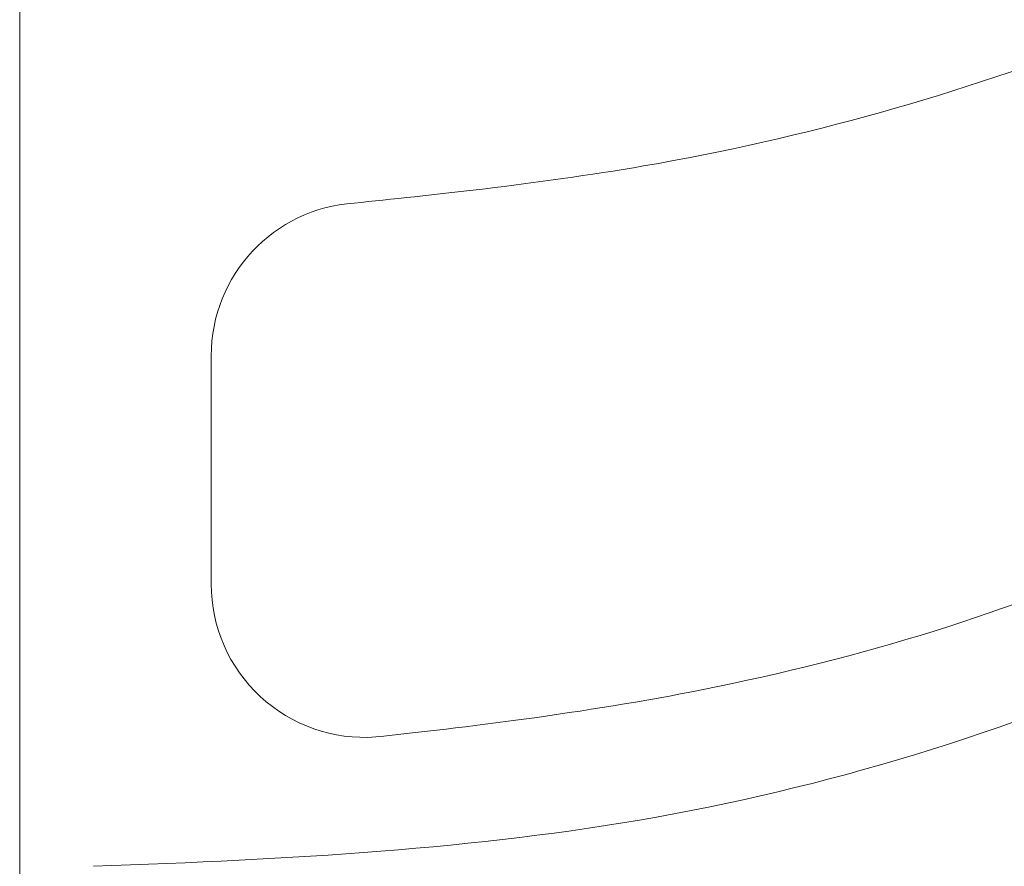
# Model space of a CAD drawing. Extents: x -71 to 97, y -18 to 55.
# Drawn here: x 8 to 11, y -1 to 2 of the extents above; entities that cross this region are included whole.
import ezdxf

# ---------------------------------------------------------------- set-up
doc = ezdxf.new("R2010")
doc.units = 0
doc.header["$MEASUREMENT"] = 0
doc.layers.get('0').update_dxf_attribs({"linetype": 'CONTINUOUS', "lineweight": 15})
doc.layers.get('DEFPOINTS').update_dxf_attribs({"linetype": 'CONTINUOUS'})
doc.layers.add('Text', color=7, linetype='CONTINUOUS')
doc.styles.add('ROMAND', font='romand.shx', dxfattribs={"oblique": 15})
doc.dimstyles.new('ROMAND', dxfattribs={"dimscale": 6, "dimtxt": 0.125, "dimasz": 0.125, "dimexe": 0.0625, "dimexo": 0.0625, "dimgap": 0.0625, "dimtad": 0, "dimtih": 1, "dimtoh": 1, "dimdec": 3, "dimzin": 0, "dimdsep": 46, "dimlunit": 4, "dimtxsty": 'ROMAND', "dimcen": 0, "dimadec": 0, "dimazin": 0, "dimtfac": 1, "dimtdec": 3, "dimtofl": 0, "dimtmove": 0, "dimatfit": 3, "dimfxl": 0, "dimtolj": 1, "dimtzin": 0, "dimarcsym": 0})

# ---------------------------------------------------------------- blocks, each defined once
blk = doc.blocks.new('*D61')
at = {"layer": 'DEFPOINTS', "color": 0}
for p in [(9.2687, -2.0971), (10.7863, -2.0971)]:
    blk.add_point(p, dxfattribs=at)
at = {"layer": 'Text', "color": 0, "lineweight": -2}
blk.add_line((12.2863, -2.0971), (11.5363, -2.0971), dxfattribs=at)
at = {"layer": 'Text', "color": 0}
blk.add_solid([(11.5363, -1.9721), (11.5363, -2.2221), (10.7863, -2.0971)], dxfattribs=at)
at = {"layer": 'Text', "color": 0, "insert": (21.0335, -2.0971), "char_height": 0.75, "attachment_point": 5, "style": 'ROMAND'}
blk.add_mtext('\\A1;\\A1;{\\H0.7x;\\S1/2;}"-13x 1\\A1;{\\H0.7x;\\S1/2;}" S.S.\\PHEX HEAD CAP SCREW\\P\\A1;{\\H0.7x;\\S1/2;}" S.S. SPLIT LOCK WASHER\\P& \\A1;{\\H0.7x;\\S1/2;}" S.S. FLAT WASHER\\P(2 SETS PER ARM)', dxfattribs=at)

msp = doc.modelspace()

# ---------------------------------------------------------------- linework, layer by layer
for p, q in [((8.0498, 5.3404), (8.0498, -2.7846)), ((8.6748, 0.5149), (8.6748, -0.2303))]:
    msp.add_line(p, q)
for centre, start, end in [((9.1748, 0.5149), 93.8429, 180), ((9.1748, -0.2303), 180, 274.2537)]:
    msp.add_arc(centre, 0.5, start, end)
for points, knots in [([(9.1413, 1.0138), (9.3758, 1.038), (10.8022, 1.1825), (13.2347, 2.1578), (15.6213, 4.5356), (18.313, 6.1552), (20.7459, 6.9055), (21.9937, 7.0822), (22.3908, 7.138)], [1.090783, 1.090783, 1.090783, 1.090783, 2.171204, 5.393837, 9.040836, 12.466185, 15.045035, 16.618549, 16.618549, 16.618549, 16.618549]), ([(9.2119, -0.729), (9.4906, -0.6989), (9.8876, -0.6525), (10.7919, -0.472), (11.2983, -0.3194), (12.0813, 0.0559), (12.4881, 0.2672), (13.1077, 0.5586), (13.4605, 0.9104), (14.0641, 1.4885), (14.4414, 1.8655), (14.8186, 2.2425), (15.1959, 2.5943), (15.9755, 3.3232), (16.4566, 3.7039), (16.9727, 4.1552), (17.5263, 4.5338), (18.4879, 5.0871), (18.9833, 5.3346), (19.8287, 5.6695), (20.3528, 5.8296), (21.0813, 6.0917), (21.7369, 6.2082), (22.1848, 6.2852), (22.3736, 6.3123), (22.4483, 6.3372)], [1.191215, 1.191215, 1.191215, 1.191215, 2.438117, 2.438117, 4.063528, 4.063528, 5.483211, 5.483211, 6.694744, 6.694744, 7.906277, 7.906277, 9.286445, 9.286445, 10.666612, 10.666612, 12.483789, 12.483789, 13.928212, 13.928212, 15.372634, 15.372634, 16.788691, 16.788691, 17.318328, 17.318328, 17.318328, 17.318328]), ([(8.2908, -1.1512), (8.934, -1.128), (10.7628, -1.0324), (13.4408, 0.1757), (15.7355, 2.9645), (18.2804, 4.6888), (20.8275, 5.9083), (22.2881, 6.1075), (22.8669, 6.1806)], [0.241062, 0.241062, 0.241062, 0.241062, 2.171204, 6.108997, 9.245358, 12.866831, 15.569015, 17.614968, 17.614968, 17.614968, 17.614968])]:
    msp.add_open_spline(points, degree=3, knots=knots)

# ---------------------------------------------------------------- dimensions: what is measured, and where the dimension line sits
at = {"layer": 'Text'}
dim = msp.add_diameter_dim_2p(p1=(9.2687, -2.0971), p2=(10.7863, -2.0971), text='\\A1;{\\H0.7x;\\S1/2;}"-13x 1\\A1;{\\H0.7x;\\S1/2;}" S.S.\\PHEX HEAD CAP SCREW\\P\\A1;{\\H0.7x;\\S1/2;}" S.S. SPLIT LOCK WASHER\\P& \\A1;{\\H0.7x;\\S1/2;}" S.S. FLAT WASHER\\P(2 SETS PER ARM)', dimstyle='ROMAND', dxfattribs=at)
dim.commit()
dim.dimension.update_dxf_attribs({"geometry": '*D61', "text_midpoint": (21.0335, -2.0971)})

doc.saveas('drawing.dxf')
